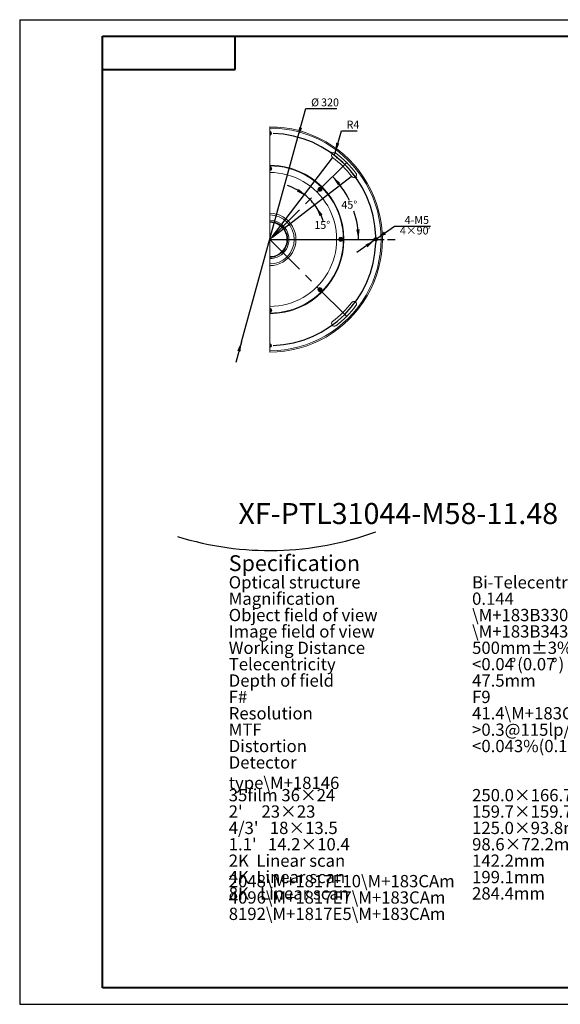
# Model space of a CAD drawing. Units: millimetres. Extents: x 0 to 466, y 0 to 297.
# Drawn here: x 0 to 163, y 0 to 297 of the extents above; entities that cross this region are included whole.
import ezdxf

# ---------------------------------------------------------------- set-up
doc = ezdxf.new("R2010")
doc.units = ezdxf.units.MM
doc.header["$PDSIZE"] = -1
doc.linetypes.add('CENTERX2', pattern=[20.32, 12.7, -2.54, 2.54, -2.54])
doc.layers.add('FORMAT', color=7, linetype='Continuous')
doc.styles.add('SLDTEXTSTYLE0', font='TXT', dxfattribs={"width": 0.7})
doc.styles.add('SLDTEXTSTYLE1', font='TXT', dxfattribs={"width": 0.663})
doc.styles.add('SLDTEXTSTYLE2', font='TXT', dxfattribs={"width": 0.605})
doc.styles.add('SLDTEXTSTYLE3', font='TXT', dxfattribs={"width": 0.663, "bigfont": 'bigfont'})
doc.styles.add('SLDTEXTSTYLE4', font='TXT', dxfattribs={"width": 0.595083})
doc.dimstyles.new('SLDDIMSTYLE3', dxfattribs={"dimtxt": 2.728516, "dimasz": 3, "dimexe": 0, "dimexo": 0.0625, "dimgap": 0.682129, "dimtad": 0, "dimtih": 1, "dimtoh": 1, "dimdec": 4, "dimlfac": 5, "dimzin": 12, "dimdsep": 46, "dimtxsty": 'SLDTEXTSTYLE0', "dimsah": 1, "dimcen": 0.09, "dimazin": 3, "dimtfac": 1, "dimtofl": 0, "dimtmove": 0, "dimatfit": 3, "dimfxl": 0, "dimfrac": 2, "dimtolj": 1, "dimtzin": 12, "dimarcsym": 0})
doc.dimstyles.new('SLDDIMSTYLE4', dxfattribs={"dimtxt": 2.728516, "dimasz": 3, "dimexe": 0, "dimexo": 0.0625, "dimgap": 0.682129, "dimtad": 0, "dimtih": 1, "dimtoh": 1, "dimdec": 6, "dimlfac": 5, "dimrnd": 1e-09, "dimzin": 12, "dimdsep": 46, "dimtxsty": 'SLDTEXTSTYLE0', "dimsah": 1, "dimcen": 0, "dimadec": 0, "dimazin": 3, "dimtfac": 1, "dimtmove": 0, "dimatfit": 3, "dimfxl": 0, "dimfrac": 2, "dimtolj": 1, "dimtzin": 12, "dimarcsym": 0})
doc.dimstyles.new('SLDDIMSTYLE5', dxfattribs={"dimtxt": 2.728516, "dimasz": 3, "dimexe": 0, "dimexo": 0.0625, "dimgap": 0.682129, "dimtad": 0, "dimtih": 1, "dimtoh": 1, "dimdec": 1, "dimlfac": 5, "dimrnd": 1e-09, "dimzin": 12, "dimdsep": 46, "dimtxsty": 'SLDTEXTSTYLE0', "dimsah": 1, "dimcen": 0, "dimadec": 0, "dimazin": 3, "dimtfac": 1, "dimtmove": 0, "dimatfit": 3, "dimfxl": 0, "dimfrac": 2, "dimtolj": 1, "dimtzin": 12, "dimarcsym": 0})
doc.dimstyles.new('SLDDIMSTYLE6', dxfattribs={"dimtxt": 2.728516, "dimasz": 3, "dimexe": 0, "dimexo": 0.0625, "dimgap": 0.682129, "dimtad": 0, "dimtih": 1, "dimtoh": 1, "dimdec": 1, "dimlfac": 5, "dimrnd": 1e-09, "dimzin": 12, "dimdsep": 46, "dimtxsty": 'SLDTEXTSTYLE0', "dimsah": 1, "dimcen": 0, "dimadec": 0, "dimazin": 3, "dimtfac": 1, "dimtofl": 0, "dimtmove": 0, "dimatfit": 3, "dimfxl": 0, "dimfrac": 2, "dimtolj": 1, "dimtzin": 12, "dimarcsym": 0})

# ---------------------------------------------------------------- blocks, each defined once
blk = doc.blocks.new('SW_NOTE_4')
at = {"layer": 'FORMAT', "color": 0, "attachment_point": 1}
for s, insert, char_height, style in [('Specification', (0, 6.14), 4.7625, 'SLDTEXTSTYLE2'), ('Optical structure', (0, -0.16), 3.7042, 'SLDTEXTSTYLE1'), ('Magnification', (0, -5.1), 3.7042, 'SLDTEXTSTYLE1'), ('Object field of view', (0, -10.04), 3.7042, 'SLDTEXTSTYLE1'), ('Image field of view', (0, -14.98), 3.7042, 'SLDTEXTSTYLE1'), ('Working Distance', (0, -19.92), 3.7042, 'SLDTEXTSTYLE1'), ('Telecentricity', (0, -24.86), 3.7042, 'SLDTEXTSTYLE1'), ('Depth of field', (0, -29.8), 3.7042, 'SLDTEXTSTYLE1'), ('F#', (0, -34.74), 3.704, 'SLDTEXTSTYLE1'), ('Resolution', (0, -39.68), 3.704, 'SLDTEXTSTYLE1'), ('MTF', (0, -44.61), 3.704, 'SLDTEXTSTYLE1'), ('Distortion', (0, -49.55), 3.704, 'SLDTEXTSTYLE1'), ('Detector type\\M+18146', (0, -54.49), 3.7042, 'SLDTEXTSTYLE3'), ('35film 36×24', (0, -64.37), 3.7042, 'SLDTEXTSTYLE1'), ("2'     23×23", (0, -69.31), 3.7042, 'SLDTEXTSTYLE4'), ("4/3'   18×13.5", (0, -74.25), 3.7042, 'SLDTEXTSTYLE1'), ("1.1'   14.2×10.4", (0, -79.19), 3.7042, 'SLDTEXTSTYLE1'), ('2K  Linear scan 2048\\M+1817E10\\M+183CAm', (0, -84.13), 3.7042, 'SLDTEXTSTYLE3'), ('4K  Linear scan 4096\\M+1817E7\\M+183CAm', (0, -89.06), 3.7042, 'SLDTEXTSTYLE3'), ('8K   Linear scan 8192\\M+1817E5\\M+183CAm', (0, -94), 3.7042, 'SLDTEXTSTYLE3')]:
    blk.add_mtext(s, dxfattribs=dict(at, insert=insert, char_height=char_height, style=style))
blk = doc.blocks.new('SW_NOTE_5')
at = {"layer": 'FORMAT', "color": 0, "attachment_point": 1}
for s, insert, char_height, style in [('Bi-Telecentric', (0, 4.77), 3.7042, 'SLDTEXTSTYLE1'), ('0.144', (0, -0.16), 3.704, 'SLDTEXTSTYLE1'), ('\\M+183B3302.8mm', (0, -5.1), 3.7042, 'SLDTEXTSTYLE3'), ('\\M+183B343.6mm', (0, -10.04), 3.7042, 'SLDTEXTSTYLE3'), ('500mm±3%', (0, -14.98), 3.704, 'SLDTEXTSTYLE1'), ('<0.04', (0, -19.92), 3.704, 'SLDTEXTSTYLE1'), ('%%d', (11.43, -19.92), 3.704, 'SLDTEXTSTYLE1'), ('(0.07', (13.62, -19.92), 3.704, 'SLDTEXTSTYLE1'), ('%%d', (23.91, -19.92), 3.704, 'SLDTEXTSTYLE1'), (')', (26.1, -19.92), 3.7, 'SLDTEXTSTYLE1'), ('47.5mm', (0, -24.86), 3.704, 'SLDTEXTSTYLE1'), ('F9', (0, -29.8), 3.704, 'SLDTEXTSTYLE1'), ('41.4\\M+183CAm', (0, -34.74), 3.7042, 'SLDTEXTSTYLE3'), ('>0.3@115lp/mm', (0, -39.68), 3.7042, 'SLDTEXTSTYLE1'), ('<0.043%(0.100%)', (0, -44.61), 3.7042, 'SLDTEXTSTYLE1'), ('250.0×166.7mm', (0, -59.43), 3.7042, 'SLDTEXTSTYLE1'), ('159.7×159.7mm', (0, -64.37), 3.7042, 'SLDTEXTSTYLE1'), ('125.0×93.8mm', (0, -69.31), 3.7042, 'SLDTEXTSTYLE1'), ('98.6×72.2mm', (0, -74.25), 3.7042, 'SLDTEXTSTYLE1'), ('142.2mm', (0, -79.19), 3.704, 'SLDTEXTSTYLE1'), ('199.1mm', (0, -84.13), 3.704, 'SLDTEXTSTYLE1'), ('284.4mm', (0, -89.06), 3.704, 'SLDTEXTSTYLE1')]:
    blk.add_mtext(s, dxfattribs=dict(at, insert=insert, char_height=char_height, style=style))
blk = doc.blocks.new('_D_21')
at = {"layer": 'FORMAT'}
for start, end in [(26.0226, 45), (0, 18.6757)]:
    blk.add_arc((75.45, 230.71), 26.79, start, end, dxfattribs=at)
for points in [[(94.39, 249.66), (96.02, 247.09), (96.76, 247.75)], [(102.24, 230.71), (102.57, 233.74), (101.57, 233.68)]]:
    blk.add_solid(points, dxfattribs=at)
at = {"layer": 'FORMAT', "insert": (97.06, 242.36), "char_height": 2.381, "attachment_point": 1, "style": 'SLDTEXTSTYLE0'}
blk.add_mtext('45°', dxfattribs=at)
blk = doc.blocks.new('_D_22')
at = {"layer": 'FORMAT'}
for p, q in [((107.79, 230.96), (113.13, 234.7)), ((113.13, 234.7), (123.93, 234.7)), ((107.1, 230.47), (101.78, 226.74)), ((107.1, 230.47), (107.79, 230.96))]:
    blk.add_line(p, q, dxfattribs=at)
for points in [[(107.79, 230.96), (110.53, 232.27), (109.96, 233.09)], [(107.1, 230.47), (104.36, 229.16), (104.93, 228.34)]]:
    blk.add_solid(points, dxfattribs=at)
at = {"layer": 'FORMAT', "char_height": 2.381, "attachment_point": 1, "style": 'SLDTEXTSTYLE0'}
for s, insert in [('4-M5', (116.15, 237.77)), ('4×90', (114.72, 234.59)), ('%%d', (122.66, 234.59))]:
    blk.add_mtext(s, dxfattribs=dict(at, insert=insert))
blk = doc.blocks.new('_D_23')
at = {"layer": 'FORMAT'}
for p, q in [((83.96, 261.56), (86.34, 270.18)), ((86.34, 270.18), (95.71, 270.18)), ((66.93, 199.87), (83.96, 261.56)), ((66.93, 199.87), (65.2, 193.6))]:
    blk.add_line(p, q, dxfattribs=at)
blk.add_arc((75.45, 230.71), 93.83, 252.7783, 289.9413, dxfattribs=at)
for points in [[(83.96, 261.56), (85.24, 264.32), (84.28, 264.59)], [(66.93, 199.87), (65.65, 197.11), (66.61, 196.84)]]:
    blk.add_solid(points, dxfattribs=at)
at = {"layer": 'FORMAT', "char_height": 2.381, "attachment_point": 1, "style": 'SLDTEXTSTYLE0'}
for s, insert in [('%%c', (87.93, 273.25)), ('320', (90.94, 273.25))]:
    blk.add_mtext(s, dxfattribs=dict(at, insert=insert))
blk = doc.blocks.new('_D_24')
at = {"layer": 'FORMAT'}
for start, end in [(50.1812, 71.5598), (35.2057, 50.1812), (19.2968, 35.2057)]:
    blk.add_arc((75.45, 230.71), 17.11, start, end, dxfattribs=at)
for points in [[(86.4, 243.85), (84.22, 245.98), (83.65, 245.16)], [(89.42, 240.58), (90.5, 237.73), (91.36, 238.24)]]:
    blk.add_solid(points, dxfattribs=at)
at = {"layer": 'FORMAT', "insert": (88.89, 236.26), "char_height": 2.381, "attachment_point": 1, "style": 'SLDTEXTSTYLE0'}
blk.add_mtext('15°', dxfattribs=at)
blk = doc.blocks.new('_D_25')
at = {"layer": 'FORMAT'}
for p, q in [((95.15, 256.87), (97.06, 263.48)), ((97.06, 263.48), (101.82, 263.48)), ((94.93, 256.1), (95.15, 256.87))]:
    blk.add_line(p, q, dxfattribs=at)
blk.add_solid([(95.15, 256.87), (96.46, 259.61), (95.5, 259.89)], dxfattribs=at)
at = {"layer": 'FORMAT', "insert": (98.64, 266.55), "char_height": 2.381, "attachment_point": 1, "style": 'SLDTEXTSTYLE0'}
blk.add_mtext('R4', dxfattribs=at)
blk = doc.blocks.new('SW_CENTERMARKSYMBOL_0')
at = {"layer": 'FORMAT', "color": 0}
for p, q in [((0, 0), (0.5, 0)), ((1, 0), (34.5, 0))]:
    blk.add_line(p, q, dxfattribs=at)
blk = doc.blocks.new('SW_CENTERMARKSYMBOL_1')
at = {"layer": 'FORMAT', "color": 0}
for p, q in [((0, 0), (0.5, 0)), ((1, 0), (11.5, 0)), ((31.5, 0), (31.08, 0)), ((32, 0), (31.5, 0)), ((32, 0), (32.5, 0)), ((32.5, 0), (32.92, 0))]:
    blk.add_line(p, q, dxfattribs=at)
for centre, radius, start, end in [((0, -0.01), 32.01, 89.1051, 90.0001), ((0, 0), 32, 1.7903, 88.2096), ((0.02, 0), 31.98, 359.9993, 0.8951), ((0, 0), 32, 271.7904, 358.2095), ((0.02, 0), 31.98, 359.1049, 0.0007), ((0, 0.01), 32.01, 269.9999, 270.8949)]:
    blk.add_arc(centre, radius, start, end, dxfattribs=at)
blk = doc.blocks.new('SW_CENTERMARKSYMBOL_2')
at = {"layer": 'FORMAT', "color": 0}
for p, q in [((-0.5, 0), (-0.92, 0)), ((0, 0), (-0.5, 0)), ((0, 0.5), (0, 0.92)), ((0, 0), (0, 0.5)), ((0, 0), (0, -0.5)), ((0, 0), (0.5, 0)), ((0.5, 0), (0.92, 0)), ((0, -0.5), (0, -0.92))]:
    blk.add_line(p, q, dxfattribs=at)
blk = doc.blocks.new('SW_CENTERMARKSYMBOL_3')
at = {"layer": 'FORMAT', "color": 0}
for p, q in [((-6.61, 6.61), (-6.83, 6.83)), ((-5.91, 5.91), (-6.26, 6.26)), ((-6.52, 5.11), (-24.78, -18.69)), ((-5.91, 5.91), (-5.55, 5.55)), ((-5.2, 5.2), (-4.99, 4.99)), ((-0.71, 0.71), (-0.92, 0.92)), ((0, 0), (-0.35, 0.35)), ((0, 0), (0.35, -0.35)), ((-0.79, -0.61), (-24.59, -18.87)), ((0.71, -0.71), (0.92, -0.92)), ((-25.39, -19.48), (-24.89, -19.48))]:
    blk.add_line(p, q, dxfattribs=at)
for centre, radius, start, end in [((-24.58, -18.34), 30.61, 54.2735, 54.835), ((-25.21, -19.24), 31.71, 52.4941, 53.3977), ((-25.21, -19.25), 31.71, 51.6024, 52.5059), ((-24.22, -18.07), 30.17, 50.163, 50.7328), ((-25.38, -19.48), 32, 39.2894, 50.71), ((-23.85, -18.21), 30.01, 39.2652, 39.8379), ((-25.05, -19.22), 31.57, 37.4913, 38.3987), ((-25.04, -19.22), 31.57, 36.6012, 37.5087), ((-25.03, -19.23), 31.57, 35.17, 35.7145)]:
    blk.add_arc(centre, radius, start, end, dxfattribs=at)

msp = doc.modelspace()

# ---------------------------------------------------------------- linework, layer by layer
at = {"color": 7, "linetype": 'Continuous', "lineweight": 0}
msp.add_line((75.44571922, 264.7050828), (75.44571922, 196.72270122), dxfattribs=at)
at = {"color": 7, "linetype": 'Continuous', "lineweight": 15}
for p, q in [((75.44571922, 252.36601981), (75.55643111, 252.38049331)), ((75.6212467, 251.88471231), (75.44571922, 251.86176452)), ((75.44571922, 251.8639073), (75.47812701, 251.86600092)), ((75.55643111, 252.38049331), (75.7319586, 252.15131345)), ((75.7319586, 252.15131345), (75.6212467, 251.88471231)), ((90.31100437, 245.73574665), (90.34894124, 246.02191749)), ((90.53986684, 245.55980566), (90.31100437, 245.73574665)), ((90.34894124, 246.02191749), (90.61574206, 246.13214883)), ((90.80666766, 245.67003551), (90.53986684, 245.55980566)), ((90.61574206, 246.13214883), (90.84460453, 245.95620784)), ((90.84460453, 245.95620784), (90.80666766, 245.67003551)), ((96.57911823, 230.8246039), (96.80829808, 231.00013139)), ((96.61653951, 230.53836453), (96.57911823, 230.8246039)), ((96.88314066, 230.42765262), (96.61653951, 230.53836453)), ((96.80829808, 231.00013139), (97.07489923, 230.88941949)), ((97.11232052, 230.60318012), (96.88314066, 230.42765262)), ((97.07489923, 230.88941949), (97.11232052, 230.60318012)), ((82.1588935, 226.54936391), (82.1589762, 226.54931622)), ((90.29163286, 215.61974439), (90.46757385, 215.84860685)), ((90.40186271, 215.35294357), (90.29163286, 215.61974439)), ((90.68803504, 215.3150067), (90.40186271, 215.35294357)), ((90.46757385, 215.84860685), (90.75374469, 215.81066998)), ((90.86397603, 215.54386916), (90.68803504, 215.3150067)), ((90.75374469, 215.81066998), (90.86397603, 215.54386916)), ((75.44571922, 209.5660195), (75.55643111, 209.580493)), ((75.6212467, 209.084712), (75.44571922, 209.06176421)), ((75.44571922, 209.06390699), (75.47812701, 209.0660021)), ((75.55643111, 209.580493), (75.7319586, 209.35131314)), ((75.7319586, 209.35131314), (75.6212467, 209.084712))]:
    msp.add_line(p, q, dxfattribs=at)
at = {"color": 7, "linetype": 'Continuous', "lineweight": 15, "flags": 128}
msp.add_lwpolyline([(75.89825072, 251.92596915), (75.93571904, 252.1134496), (75.89858925, 252.30099859), (75.79251415, 252.46006104), (75.63364266, 252.56642404), (75.44616152, 252.60389152), (75.44571922, 252.6038036)], dxfattribs=at)
at = {"color": 7, "linetype": 'Continuous', "lineweight": 15}
for centre, radius in [((90.57780478, 245.84597815), 0.60000038), ((90.57780407, 245.84597785), 0.55000013), ((90.57780445, 245.84597724), 0.4900003), ((96.84571916, 230.71389143), 0.59999968), ((96.84571952, 230.71389213), 0.5500001), ((96.84571953, 230.71389185), 0.48999984), ((107.44571845, 230.7138919), 0.41999983), ((90.57780478, 215.58180768), 0.60000038), ((90.57780505, 215.58180716), 0.55000013), ((90.57780445, 215.58180678), 0.4900003)]:
    msp.add_circle(centre, radius, dxfattribs=at)
for centre, radius, start, end in [((75.45452764, 230.71389201), 33.99119193, 269.9851524597, 90.0148475403), ((75.45234578, 230.71389201), 33.59337514, 269.9886979463, 90.0113020537), ((75.4457194, 262.71389265), 0.4199998, 359.9998156508, 90.0000255374), ((75.4457194, 262.71389292), 0.4199998, 269.9999744627, 359.9997777899), ((94.92608484, 256.10119918), 0.79999992, 52.5000465112, 232.5000268112), ((75.44562342, 230.71379621), 31.20013455, 37.5000326916, 52.4999673084), ((75.44578839, 230.71396118), 32.79990309, 37.4999761141, 52.5000238859), ((75.44571922, 230.71389201), 22.40000069, 270, 90), ((75.45239006, 230.71389201), 22.19333153, 269.9827780944, 90.0172219057), ((75.45981823, 252.11902305), 0.58592346, 359.4982590306, 91.3788353727), ((75.457176, 252.11575017), 0.54016658, 336.8001579771, 91.2153188036), ((75.44577105, 252.11395863), 0.2499184, 37.4434027235, 90.011882537), ((75.46668769, 252.10178585), 0.57915808, 267.9251476747, 1.1977579221), ((75.44600885, 252.11360153), 0.48962089, 269.9661063004, 337.4667375053), ((75.4621633, 252.09816279), 0.5288449, 268.218138463, 338.3388459051), ((75.45458942, 230.71389201), 20.1911305, 269.974829284, 90.025170716), ((75.44571813, 252.11389294), 0.25000158, 277.4484844502, 337.4480596907), ((75.44571764, 252.11389164), 0.25000153, 337.4483776637, 37.448150904), ((100.83302639, 250.19425763), 0.79999992, 217.4999731888, 37.4999534888), ((90.5778052, 245.84597792), 0.25000132, 172.4485799678, 232.4482213309), ((90.57780539, 245.84597615), 0.25000174, 112.4482803453, 172.4481840867), ((90.57780418, 245.8459749), 0.2499983, 232.4479850186, 292.448439914), ((90.57780327, 245.84596866), 0.25000785, 52.4492484973, 112.4471764353), ((90.57780698, 245.84597381), 0.24999622, 292.4479417989, 352.4490641316), ((90.57780823, 245.84598004), 0.24999581, 352.4476101527, 52.4485598821), ((75.4546623, 230.71389201), 7.89105728, 269.9350656307, 90.0649343693), ((75.44571922, 230.71389201), 7.4000001, 270, 90), ((75.45233291, 230.71389201), 5.79339643, 269.934591541, 90.065408459), ((75.45233339, 230.71389201), 5.39339665, 269.9297355168, 90.0702644832), ((75.4514874, 230.71389201), 5.29423521, 269.9375749467, 90.0624250533), ((75.45137855, 230.71389201), 5.1943441, 269.9375751839, 90.0624248161), ((96.84572363, 230.71388947), 0.25000456, 127.4486954392, 187.4475584248), ((96.84572014, 230.71389309), 0.25000158, 187.4484844502, 247.4480596907), ((96.84571887, 230.71389391), 0.24999815, 67.4481700104, 127.448447098), ((96.84571884, 230.71389358), 0.25000153, 247.4483776637, 307.448150904), ((96.84572412, 230.71389629), 0.24999393, 7.4474725974, 67.4490715435), ((96.84571964, 230.71389106), 0.24999905, 307.4483568118, 7.4485278433), ((90.57780211, 215.58180704), 0.2499983, 142.4479850186, 202.448439914), ((90.57780101, 215.58180424), 0.24999622, 202.4479417989, 262.4490641316), ((90.57780512, 215.58180602), 0.25000132, 82.4485799678, 142.4482213309), ((90.57780725, 215.58180299), 0.24999581, 262.4476101527, 322.4485598821), ((90.57780336, 215.58180584), 0.25000174, 22.4482803453, 82.4481840867), ((90.57779586, 215.58180795), 0.25000785, 322.4492484973, 22.4471764353), ((75.44562342, 230.7139878), 31.20013455, 307.5000326916, 322.4999673084), ((100.83302639, 211.23352639), 0.79999992, 322.5000465112, 142.5000268112), ((75.45982049, 209.31902503), 0.58592122, 359.4980330029, 91.3790614004), ((75.45297458, 209.31509959), 0.54315928, 269.2346362869, 90.7653637131), ((75.44580779, 209.31389185), 0.48991145, 269.9896411086, 90.0103588914), ((75.44577105, 209.31395832), 0.2499184, 37.4434027235, 90.011882537), ((75.46668769, 209.30178554), 0.57915808, 267.9251476747, 1.1977579221), ((75.4457235, 209.31388711), 0.24999393, 277.4474725974, 337.4490715435), ((75.44572111, 209.31389236), 0.24999815, 337.4481700104, 37.448447098), ((75.44578839, 230.71382283), 32.79990309, 307.4999761141, 322.5000238859), ((94.92608484, 205.32658484), 0.79999992, 127.4999731888, 307.4999534888), ((75.4457194, 198.7138911), 0.4199998, 0.0002222101, 90.0000255373), ((75.4457194, 198.71389137), 0.4199998, 269.9999744627, 0.0001843492)]:
    msp.add_arc(centre, radius, start, end, dxfattribs=at)
at = {"layer": 'FORMAT'}
for p, q in [((0, 297), (420, 297)), ((0, 297), (0, 0)), ((0, 0), (420, 0))]:
    msp.add_line(p, q, dxfattribs=at)
at = {"layer": 'FORMAT', "color": 7, "lineweight": 40}
msp.add_line((25, 292), (415, 292), dxfattribs=at)
at = {"layer": 'FORMAT', "lineweight": 40}
for p, q in [((25, 5), (25, 292)), ((65, 282), (65, 292)), ((25, 282), (65, 282)), ((235, 5), (25, 5))]:
    msp.add_line(p, q, dxfattribs=at)
at = {"layer": 'FORMAT', "linetype": 'CENTERX2'}
for q in [(99.20450706, 254.47267986), (113.28180411, 230.71389201)]:
    msp.add_line((75.44571922, 230.71389201), q, dxfattribs=at)
at = {"layer": 'FORMAT', "color": 7, "linetype": 'CENTERX2', "lineweight": 0}
msp.add_line((75.44571922, 230.71389201), (99.20450706, 206.95510416), dxfattribs=at)
at = {"layer": 'FORMAT'}
for centre, radius, start, end in [((75.44636224, 262.71405073), 0.49950671, 269.9253704432, 90.0737574654), ((107.44572597, 230.71387802), 0.50000227, 254.9928467709, 194.9982703088), ((75.44636224, 198.71404918), 0.49950671, 269.9253704432, 90.0737574654)]:
    msp.add_arc(centre, radius, start, end, dxfattribs=at)
msp.add_point((75.44571922, 230.71389201), dxfattribs=at)

# ---------------------------------------------------------------- block references
for name, p in [('SW_CENTERMARKSYMBOL_1', (75.44571922, 230.71389201)), ('SW_CENTERMARKSYMBOL_3', (100.83302722, 250.19425752)), ('SW_CENTERMARKSYMBOL_0', (75.44571922, 230.71389201)), ('SW_CENTERMARKSYMBOL_2', (107.4457185, 230.71389201)), ('SW_NOTE_4', (63.07809733, 129.31134011)), ('SW_NOTE_5', (136.51014957, 124.37243009))]:
    msp.add_blockref(name, p, dxfattribs=at)

# ---------------------------------------------------------------- texts
at = {"layer": 'FORMAT', "insert": (66.01141788, 151.21552705), "char_height": 6.35, "attachment_point": 1, "style": 'SLDTEXTSTYLE2'}
msp.add_mtext('XF-PTL31044-M58-11.48', dxfattribs=at)

# ---------------------------------------------------------------- dimensions: what is measured, and where the dimension line sits
at = {"layer": 'FORMAT'}
dim = msp.add_diameter_dim_2p(p1=(83.96061346, 261.56023014), p2=(66.93082497, 199.86755388), dimstyle='SLDDIMSTYLE5', dxfattribs=at)
dim.commit()
dim.dimension.update_dxf_attribs({"geometry": '_D_23', "text_midpoint": (91.81571701, 271.98587106), "dimtype": 163})
dim = msp.add_radius_dim(center=(94.92608494, 256.1011989), mpoint=(95.14805594, 256.86978779), dimstyle='SLDDIMSTYLE6', dxfattribs=at)
dim.commit()
dim.dimension.update_dxf_attribs({"geometry": '_D_25', "text_midpoint": (100.23206113, 265.06734143), "dimtype": 164})
for base, line1, line2, picture, middle in [((88.01804219, 242.31263866), ((101.75226492, 249.27501892), (75.44571922, 230.71389201)), ((95.84532376, 255.18196008), (75.44571922, 230.71389201)), '_D_24', (92.06102856, 234.77907643)), ((101.88083158, 235.06074267), ((109.9457191, 230.71389201), (75.44571922, 230.71389201)), ((75.44571922, 230.71389201), (99.20450706, 254.47267986)), '_D_21', (100.23206113, 240.87989077))]:
    dim = msp.add_angular_dim_2l(base=base, line1=line1, line2=line2, dimstyle='SLDDIMSTYLE3', dxfattribs=at)
    dim.commit()
    dim.dimension.update_dxf_attribs({"geometry": picture, "text_midpoint": middle, "dimtype": 162})
dim = msp.add_diameter_dim_2p(p1=(107.78957656, 230.95506027), p2=(107.10186187, 230.47272375), text='4-M5\\P4×90%%d', dimstyle='SLDDIMSTYLE4', override={"dimpost": '<>'}, dxfattribs=at)
dim.commit()
dim.dimension.update_dxf_attribs({"geometry": '_D_22', "text_midpoint": (119.32371735, 234.69782647), "dimtype": 163})

doc.saveas('drawing.dxf')
